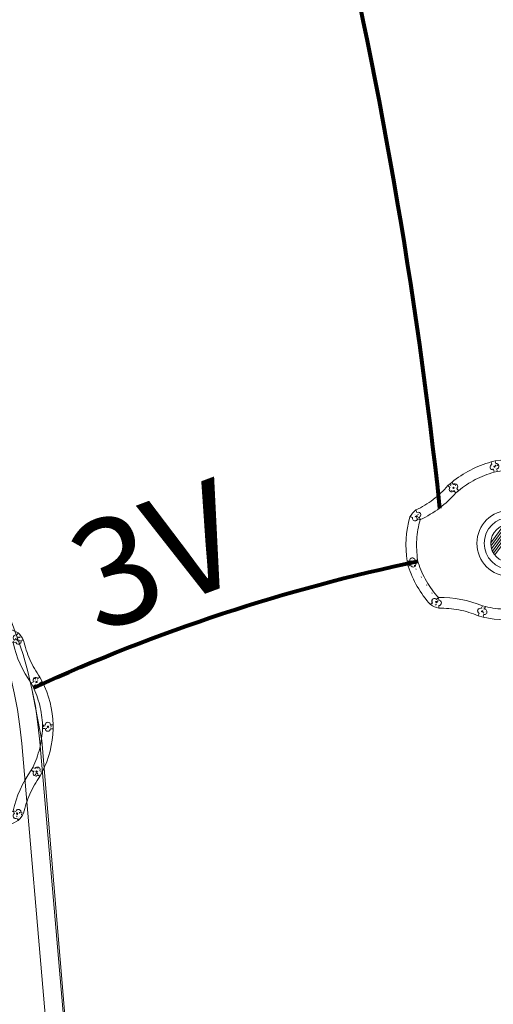
# Model space of a CAD drawing. Units: millimetres. Extents: x 699174 to 708273, y 9556060 to 9558985.
# Drawn here: x 699630 to 699635, y 9557732 to 9557742 of the extents above; entities that cross this region are included whole.
import ezdxf

# ---------------------------------------------------------------- set-up
doc = ezdxf.new("R2010")
doc.units = ezdxf.units.MM
for name, color, linetype, lineweight in [('ACOMETIDA FOM', 6, 'Continuous', 15), ('BORDILLOS', 8, 'Continuous', 0), ('POZO 48 BLOQUES FOM', 6, 'Continuous', 5), ('TAPA FOM CIRCULAR', 6, 'Continuous', 0), ('ZANJA FOM', 6, 'Continuous', 80), ('ZANJA FOM DESCRIPCION', 6, 'Continuous', 80)]:
    doc.layers.add(name, color=color, linetype=linetype, lineweight=lineweight)
doc.styles.add('ARIAL', font='arial.ttf')
pattern_1 = [(49.99999999999999, (-33.30207403401565, -9.602965528040784), (0.07172601826007535, -0.006275213498259511), [0.0075, -0.0825]), (355, (-33.30207403401565, -9.602965528040784), (-0.0138751333613, 0.07521921337000119), [0.006, -0.066]), (100.45144446, (-33.29609686591564, -9.603488462440783), (0.0578508846727112, 0.06894399909686294), [0.006374019199999998, -0.07011421119999997]), (46.18420000000001, (-33.30207403401565, -9.582965528040784), (0.1067241330671572, -0.01655192807930765), [0.01125, -0.12375]), (96.63563549, (-33.29318035951565, -9.584344858740783), (0.09346619456742283, 0.09741186007745505), [0.0095610342, -0.105171376]), (351.1841639899999, (-33.30207403401565, -9.582965528040784), (0.09346619450547732, 0.09741186002699902), [0.009000000000000001, -0.0990000001]), (21, (-33.29207403401565, -9.587965528040783), (0.05969070521184617, -0.04026188906653388), [0.0075, -0.0825]), (326.0000000000001, (-33.29207403401565, -9.587965528040783), (0.02433153319215817, 0.0725150045046853), [0.006, -0.066]), (71.45144474, (-33.28709980861564, -9.591320685440783), (0.08402223767299712, 0.03225311528063538), [0.006374019000000001, -0.0701142112]), (37.50000000000001, (-33.30207403401565, -9.602965528040784), (0.001215985531729067, 0.03328938538313115), [0, -0.0652, 0, -0.067, 0, -0.06625]), (7.499999999999999, (-33.30207403401565, -9.602965528040784), (0.02630695374421486, 0.03944117118823603), [0, -0.0382, 0, -0.0637, 0, -0.02525]), (327.5, (-33.32437403401565, -9.602965528040784), (0.0533822436172409, -0.002255487173437976), [0, -0.025, 0, -0.078, 0, -0.1035]), (317.5, (-33.33437403401565, -9.602965528040784), (0.05831861693423862, 0.01001049823323177), [0, -0.0325, 0, -0.0518, 0, -0.0735])]

# ---------------------------------------------------------------- blocks, each defined once
blk = doc.blocks.new('*U973')
at = {"layer": 'POZO 48 BLOQUES FOM'}
h = blk.add_hatch(dxfattribs=at)
h.set_pattern_fill('AR-CONC', color=256, scale=0.01)
h.set_pattern_definition(pattern_1)
h.paths.add_polyline_path([(-0.6054153698139544, 0.4510793266292836), (-0.6257894857431054, 0.4655718865424969), (-0.6476436440441518, 0.4239631894265443), (-0.6251058080534335, 0.4131379946667124, 1), (-0.5800351437839737, 0.3914900104116086), (-0.5574973077932555, 0.3806648156517909), (-0.5442975489786193, 0.4076048670109476), (-0.5646716649077632, 0.4220974269241715, 1)])
h.paths.add_polyline_path([(-0.5878069966397845, 0.4194511896579449, -1), (-0.599806996639785, 0.4194511896579449, -1)], flags=16)
h.paths.add_polyline_path([(-0.4102317106445952, 0.8570559131279456), (-0.422068966653022, 0.879079043307895, 0.06855084537882838), (-0.4725801365326134, 0.8102375227548322), (-0.4481706601725364, 0.804823064650968, 1), (-0.3993571310265764, 0.7939953514889702), (-0.3749476546664923, 0.7885808933851202), (-0.3747225727550614, 0.7909914159368796), (-0.3865598287634811, 0.8130145461168379, 1)])
h.paths.add_polyline_path([(-0.4057300669001762, 0.816524315046415, -1), (-0.4177300669001767, 0.816524315046415, -1)], flags=16)
h.paths.add_polyline_path([(0.02061374415127659, 0.9746773465215721), (0.02294034862616456, 0.9995716391275113, 0.04159145019573772), (-0.02294034862616456, 0.9995716391275113), (-0.02061374415127659, 0.9746773465215721, 1), (-0.01596105215283927, 0.9248942926059343), (-0.01363444767794419, 0.9000000000000004), (0.01363444767794419, 0.9000000000000004), (0.01596105215283927, 0.9248942926059343, 1)])
h.paths.add_polyline_path([(0.006000000000000227, 0.9497858195637523, -1), (-0.006000000000000227, 0.9497858195637523, -1)], flags=16)
h.paths.add_polyline_path([(0.422068966653022, 0.879079043307895), (0.4102317106445952, 0.8570559131279456, 1), (0.3865598287634811, 0.8130145461168379), (0.3747225727550614, 0.7909914159368796), (0.3749476546664923, 0.7885808933851202), (0.3993571310265764, 0.7939953514889702, 1), (0.4481706601725364, 0.804823064650968), (0.4725801365326134, 0.8102375227548322, 0.06855084537882918)])
h.paths.add_polyline_path([(0.4177300669001767, 0.816524315046415, -1), (0.4057300669001762, 0.816524315046415, -1)], flags=16)
h.paths.add_polyline_path([(0.6257894857431054, 0.4655718865424969), (0.6054153698139544, 0.4510793266292836, 1), (0.5646716649077632, 0.4220974269241715), (0.5442975489786193, 0.4076048670109476), (0.5574973077932555, 0.3806648156517909), (0.5800351437839737, 0.3914900104116086, 1), (0.6251058080534335, 0.4131379946667124), (0.6476436440441518, 0.4239631894265443)])
h.paths.add_polyline_path([(0.599806996639785, 0.4194511896579449, -1), (0.5878069966397845, 0.4194511896579449, -1)], flags=16)
h = blk.add_hatch(dxfattribs=at)
h.set_pattern_fill('AR-CONC', color=256, scale=0.01)
h.set_pattern_definition(pattern_1)
h.paths.add_polyline_path([(-0.7498914587468732, 0.01977572826044138), (-0.7249172067945366, 0.01858172987130757, -1), (-0.6749742519523352, 0.01619399838914859), (-0.6499999999999986, 0.01500000000000057), (-0.6499999999999986, -0.01500000000000057), (-0.6749742519523352, -0.01619399838914859, -1), (-0.7249172067945366, -0.01858172987130757), (-0.7498914587468732, -0.01977572826044138)])
h.paths.add_polyline_path([(-0.7059457293734397, 0, 1), (-0.6939457293734392, 0, 1)], flags=16)
h = blk.add_hatch(dxfattribs=at)
h.set_pattern_fill('AR-CONC', color=256, scale=0.01)
h.set_pattern_definition(pattern_1)
h.paths.add_polyline_path([(0.7249172067945366, 0.01858172987130757, 1), (0.6749742519523352, 0.01619399838914859), (0.6499999999999986, 0.01500000000000057), (0.6499999999999986, -0.01500000000000057), (0.6749742519523352, -0.01619399838914859, 1), (0.7249172067945366, -0.01858172987130757), (0.7498914587468732, -0.01977572826044138), (0.7498914587468732, 0.01977572826044138)])
h.paths.add_polyline_path([(0.7059457293734395, 0, -1), (0.6939457293734395, 0, -1)], flags=16)
h = blk.add_hatch(dxfattribs=at)
h.set_pattern_fill('AR-CONC', color=256, scale=0.01)
h.set_pattern_definition(pattern_1)
h.paths.add_polyline_path([(-0.5646716649077632, -0.4220974269241715), (-0.5442975489786193, -0.4076048670109476), (-0.5574973077932555, -0.3806648156517909), (-0.5800351437839737, -0.3914900104116086, 1), (-0.6251058080534335, -0.4131379946667124), (-0.6476436440441518, -0.4239631894265443), (-0.6257894857431054, -0.4655718865424969), (-0.6054153698139544, -0.4510793266292836, 1)])
h.paths.add_polyline_path([(-0.599806996639785, -0.4194511896579449, -1), (-0.5878069966397845, -0.4194511896579449, -1)], flags=16)
h.paths.add_polyline_path([(-0.4102317106445952, -0.8570559131279456, 1), (-0.3865598287634811, -0.8130145461168379), (-0.3747225727550614, -0.7909914159368796), (-0.3749476546664923, -0.7885808933851202), (-0.3993571310265764, -0.7939953514889702, 1), (-0.4481706601725364, -0.804823064650968), (-0.4725801365326134, -0.8102375227548322, 0.06855084537882833), (-0.422068966653022, -0.879079043307895)])
h.paths.add_polyline_path([(-0.4177300669001767, -0.816524315046415, -1), (-0.4057300669001762, -0.816524315046415, -1)], flags=16)
h.paths.add_polyline_path([(0.02061374415127659, -0.9746773465215721, 1), (0.01596105215283927, -0.9248942926059343), (0.01363444767794419, -0.9000000000000004), (-0.01363444767794419, -0.9000000000000004), (-0.01596105215283927, -0.9248942926059343, 1), (-0.02061374415127659, -0.9746773465215721), (-0.02294034862616456, -0.9995716391275113, 0.04159145019573784), (0.02294034862616456, -0.9995716391275113)])
h.paths.add_polyline_path([(-0.006000000000000227, -0.9497858195637523, -1), (0.006000000000000227, -0.9497858195637523, -1)], flags=16)
h.paths.add_polyline_path([(0.4725801365326134, -0.8102375227548322), (0.4481706601725364, -0.804823064650968, 1), (0.3993571310265764, -0.7939953514889702), (0.3749476546664923, -0.7885808933851202), (0.3747225727550614, -0.7909914159368796), (0.3865598287634811, -0.8130145461168379, 1), (0.4102317106445952, -0.8570559131279456), (0.422068966653022, -0.879079043307895, 0.06855084537882947)])
h.paths.add_polyline_path([(0.4057300669001762, -0.816524315046415, -1), (0.4177300669001767, -0.816524315046415, -1)], flags=16)
h.paths.add_polyline_path([(0.6476436440441518, -0.4239631894265443), (0.6251058080534335, -0.4131379946667124, 1), (0.5800351437839737, -0.3914900104116086), (0.5574973077932555, -0.3806648156517909), (0.5442975489786193, -0.4076048670109476), (0.5646716649077632, -0.4220974269241715, 1), (0.6054153698139544, -0.4510793266292836), (0.6257894857431054, -0.4655718865424969)])
h.paths.add_polyline_path([(0.5878069966397845, -0.4194511896579449, -1), (0.599806996639785, -0.4194511896579449, -1)], flags=16)
for p, q in [((-0.0136344476779513, 0.9000000000000004), (0.01363444767794419, 0.9000000000000004)), ((-0.3749476546664923, 0.7885808933851202), (-0.3747225727550614, 0.7909914159368796)), ((0.3749476546664923, 0.7885808933851202), (0.3747225727550614, 0.7909914159368796)), ((-0.6476436440441518, 0.4239631894265461), (-0.6257894857431054, 0.4655718865424969)), ((0.6476436440441518, 0.4239631894265461), (0.6257894857431054, 0.4655718865424969)), ((-0.5574973077932555, 0.3806648156517927), (-0.5442975489786193, 0.4076048670109476)), ((0.5574973077932555, 0.3806648156517927), (0.5442975489786193, 0.4076048670109476)), ((-0.7498914587468732, 0.01977572826044138), (-0.7498914587468732, -0.01977572826044138)), ((-0.6499999999999986, 0.01500000000000057), (-0.6499999999999986, -0.01500000000000057)), ((0.6499999999999986, 0.01500000000000057), (0.6499999999999986, -0.01500000000000057)), ((0.7498914587468732, 0.01977572826044138), (0.7498914587468732, -0.01977572826044138)), ((-0.6476436440441518, -0.4239631894265461), (-0.6257894857431054, -0.4655718865424969)), ((-0.5574973077932555, -0.3806648156517927), (-0.5442975489786193, -0.4076048670109476)), ((0.5574973077932555, -0.3806648156517927), (0.5442975489786193, -0.4076048670109476)), ((0.6476436440441518, -0.4239631894265461), (0.6257894857431054, -0.4655718865424969)), ((-0.3749476546664923, -0.7885808933851202), (-0.3747225727550614, -0.7909914159368796)), ((0.3749476546664923, -0.7885808933851202), (0.3747225727550614, -0.7909914159368796)), ((-0.0136344476779513, -0.9000000000000004), (0.01363444767794419, -0.9000000000000004))]:
    blk.add_line(p, q, dxfattribs=at)
for points in [[(-0.01363444767794419, 0.9000000000000004, 0.05282683649767699), (-0.1999532041556549, 0.8646242328025711, 0.05282683649767788), (-0.3747225727550614, 0.7909914159368796), (-0.3865598287634811, 0.8130145461168379, 0.9999999999999997), (-0.4102317106445952, 0.8570559131279456), (-0.422068966653022, 0.879079043307895, -0.1053875843367038), (-0.02294034862616456, 0.9995716391275113), (-0.02061374415127659, 0.9746773465215721, 0.9999999999999997), (-0.01596105215283927, 0.9248942926059343)], [(0.01363444767794419, 0.9000000000000004, -0.05282683649767699), (0.1999532041556549, 0.8646242328025711, -0.05282683649767788), (0.3747225727550614, 0.7909914159368796), (0.3865598287634811, 0.8130145461168379, -0.9999999999999997), (0.4102317106445952, 0.8570559131279456), (0.422068966653022, 0.879079043307895, 0.1053875843367038), (0.02294034862616456, 0.9995716391275113), (0.02061374415127659, 0.9746773465215721, -0.9999999999999997), (0.01596105215283927, 0.9248942926059343)], [(-0.6257894857431054, 0.4655718865424969, 0.05282683649767699), (-0.5309262622577222, 0.629788489692638, 0.05282683649767788), (-0.4725801365326134, 0.8102375227548322), (-0.4481706601725364, 0.804823064650968, 0.9999999999999997), (-0.3993571310265764, 0.7939953514889702), (-0.3749476546664923, 0.7885808933851202, -0.1053875843367038), (-0.5442975489786193, 0.4076048670109476), (-0.5646716649077632, 0.4220974269241715, 0.9999999999999997), (-0.6054153698139544, 0.4510793266292836)], [(0.6257894857431054, 0.4655718865424969, -0.05282683649767699), (0.5309262622577222, 0.629788489692638, -0.05282683649767788), (0.4725801365326134, 0.8102375227548322), (0.4481706601725364, 0.804823064650968, -0.9999999999999997), (0.3993571310265764, 0.7939953514889702), (0.3749476546664923, 0.7885808933851202, 0.1053875843367038), (0.5442975489786193, 0.4076048670109476), (0.5646716649077632, 0.4220974269241715, -0.9999999999999997), (0.6054153698139544, 0.4510793266292836)], [(-0.5574973077932555, 0.3806648156517909, 0.05282683649767699), (-0.623119627410837, 0.2027327075649765, 0.05282683649767788), (-0.6499999999999986, 0.01500000000000057), (-0.6749742519523352, 0.01619399838914859, 0.9999999999999997), (-0.7249172067945366, 0.01858172987130757), (-0.7498914587468732, 0.01977572826044138, -0.1053875843367038), (-0.6476436440441518, 0.4239631894265443), (-0.6251058080534335, 0.4131379946667124, 0.9999999999999997), (-0.5800351437839737, 0.3914900104116086)], [(0.5574973077932555, 0.3806648156517909, -0.05282683649767699), (0.623119627410837, 0.2027327075649765, -0.05282683649767788), (0.6499999999999986, 0.01500000000000057), (0.6749742519523352, 0.01619399838914859, -0.9999999999999997), (0.7249172067945366, 0.01858172987130757), (0.7498914587468732, 0.01977572826044138, 0.1053875843367038), (0.6476436440441518, 0.4239631894265443), (0.6251058080534335, 0.4131379946667124, -0.9999999999999997), (0.5800351437839737, 0.3914900104116086)], [(-0.5574973077932555, -0.3806648156517909, -0.05282683649767699), (-0.623119627410837, -0.2027327075649765, -0.05282683649767788), (-0.6499999999999986, -0.01500000000000057), (-0.6749742519523352, -0.01619399838914859, -0.9999999999999997), (-0.7249172067945366, -0.01858172987130757), (-0.7498914587468732, -0.01977572826044138, 0.1053875843367038), (-0.6476436440441518, -0.4239631894265443), (-0.6251058080534335, -0.4131379946667124, -0.9999999999999997), (-0.5800351437839737, -0.3914900104116086)], [(0.5574973077932555, -0.3806648156517909, 0.05282683649767699), (0.623119627410837, -0.2027327075649765, 0.05282683649767788), (0.6499999999999986, -0.01500000000000057), (0.6749742519523352, -0.01619399838914859, 0.9999999999999997), (0.7249172067945366, -0.01858172987130757), (0.7498914587468732, -0.01977572826044138, -0.1053875843367038), (0.6476436440441518, -0.4239631894265443), (0.6251058080534335, -0.4131379946667124, 0.9999999999999997), (0.5800351437839737, -0.3914900104116086)], [(-0.6257894857431054, -0.4655718865424969, -0.05282683649767699), (-0.5309262622577222, -0.629788489692638, -0.05282683649767788), (-0.4725801365326134, -0.8102375227548322), (-0.4481706601725364, -0.804823064650968, -0.9999999999999997), (-0.3993571310265764, -0.7939953514889702), (-0.3749476546664923, -0.7885808933851202, 0.1053875843367038), (-0.5442975489786193, -0.4076048670109476), (-0.5646716649077632, -0.4220974269241715, -0.9999999999999997), (-0.6054153698139544, -0.4510793266292836)], [(0.6257894857431054, -0.4655718865424969, 0.05282683649767699), (0.5309262622577222, -0.629788489692638, 0.05282683649767788), (0.4725801365326134, -0.8102375227548322), (0.4481706601725364, -0.804823064650968, 0.9999999999999997), (0.3993571310265764, -0.7939953514889702), (0.3749476546664923, -0.7885808933851202, -0.1053875843367038), (0.5442975489786193, -0.4076048670109476), (0.5646716649077632, -0.4220974269241715, 0.9999999999999997), (0.6054153698139544, -0.4510793266292836)], [(-0.01363444767794419, -0.9000000000000004, -0.05282683649767699), (-0.1999532041556549, -0.8646242328025711, -0.05282683649767788), (-0.3747225727550614, -0.7909914159368796), (-0.3865598287634811, -0.8130145461168379, -0.9999999999999997), (-0.4102317106445952, -0.8570559131279456), (-0.422068966653022, -0.879079043307895, 0.1053875843367038), (-0.02294034862616456, -0.9995716391275113), (-0.02061374415127659, -0.9746773465215721, -0.9999999999999997), (-0.01596105215283927, -0.9248942926059343)], [(0.01363444767794419, -0.9000000000000004, 0.05282683649767699), (0.1999532041556549, -0.8646242328025711, 0.05282683649767788), (0.3747225727550614, -0.7909914159368796), (0.3865598287634811, -0.8130145461168379, 0.9999999999999997), (0.4102317106445952, -0.8570559131279456), (0.422068966653022, -0.879079043307895, -0.1053875843367038), (0.02294034862616456, -0.9995716391275113), (0.02061374415127659, -0.9746773465215721, 0.9999999999999997), (0.01596105215283927, -0.9248942926059343)]]:
    blk.add_lwpolyline(points, format="xyb", close=True, dxfattribs=at)
for centre in [(0, 0.9497858195637523), (-0.4117300669001764, 0.816524315046415), (0.4117300669001764, 0.816524315046415), (-0.5938069966397848, 0.4194511896579449), (0.5938069966397848, 0.4194511896579449), (-0.6999457293734395, 0), (0.6999457293734395, 0), (-0.5938069966397848, -0.4194511896579449), (0.5938069966397848, -0.4194511896579449), (-0.4117300669001764, -0.816524315046415), (0.4117300669001764, -0.816524315046415), (0, -0.9497858195637523)]:
    blk.add_circle(centre, 0.006, dxfattribs=at)
for centre, radius, start, end in [((0, 0.7242666763831664), 0.2762590851117029, 85.23671620088588, 94.76328379911371), ((-0.1974442662578966, 0.6613133272443292), 0.3128548595120066, 135.8882637464631, 151.5744200588744), ((0.1974442662578966, 0.6613133272443292), 0.3128548595120066, 28.42557994112563, 44.1117362535368), ((-0.1974442662578966, -0.6613133272443292), 0.3128548595120066, 208.4255799411256, 224.1117362535369), ((0.1974442662578966, -0.6613133272443292), 0.3128548595120066, 315.8882637464632, 331.5744200588744), ((0, -0.7242666763831664), 0.2762590851117029, 265.2367162008859, 274.7632837991141)]:
    blk.add_arc(centre, radius, start, end, dxfattribs=at)
at = {"layer": 'POZO 48 BLOQUES FOM', "style": 'ARIAL'}
blk.add_attdef('NUMERO', (-6.989943456053436, -2.424590688733546), '', height=1, rotation=3.681960914847427, dxfattribs=at)
blk = doc.blocks.new('*U958')
at = {"layer": 'TAPA FOM CIRCULAR'}
for p, q in [((-0.05995701986830682, 0.3041466040841281), (-0.05995701986830682, 0.3297249408743322)), ((-0.05995701986830682, 0.3297249408743322), (0.05995702184736729, 0.3297249408743322)), ((0.05995702184736729, 0.3297249408743322), (0.05995702184736729, 0.3041466040841281)), ((-0.1438052064040676, 0.1081593371927738), (0.1438052084995434, 0.1081593371927738)), ((-0.1270217641722411, 0.1274513676762581), (0.1270217663841322, 0.1274513676762581)), ((-0.1041381524410099, 0.1467433981597424), (0.1041381552349776, 0.1467433981597424)), ((-0.1727714517619461, 0.05028324574232101), (0.1727714538574219, 0.05028324574232101)), ((-0.1659447508864105, 0.06957527622580528), (0.1659447529818863, 0.06957527622580528)), ((-0.1564639939460903, 0.08886730670928955), (0.1564639956923202, 0.08886730670928955)), ((-0.03923104493878782, 0.01887094229459763), (-0.03923104493878782, -0.00172000378370285)), ((-0.03134168533142656, 0.01771583594381809), (-0.03134168533142656, -0.000564897432923317)), ((-0.01357742457184941, 0.01771583594381809), (-0.01357742457184941, -0.000564897432923317)), ((-0.005688064964488149, 0.01887094229459763), (-0.005688064964488149, -0.00172000378370285)), ((0.002919469377957284, 0.01594233885407448), (0.01361815922427922, 0.01594233885407448)), ((0.006721570389345288, 0.007484320551156998), (0.002919469377957284, 0.01594233885407448)), ((0.006721570389345288, -0.01581074483692646), (0.006721570389345288, 0.007484320551156998)), ((0.01361815922427922, 0.01594233885407448), (0.01361815922427922, -0.01581074669957161)), ((-0.1727714517619461, -0.05028324201703072), (0.1727714538574219, -0.05028324201703072)), ((-0.1659447508864105, -0.06957527250051498), (0.1659447529818863, -0.06957527250051498)), ((-0.1564639939460903, -0.08886730298399925), (0.1564639956923202, -0.08886730298399925)), ((-0.1020185187226161, -0.01581074483692646), (0.006721570389345288, -0.01581074483692646)), ((-0.1020185186062008, -0.01870325766503811), (-0.1020185187226161, -0.01581074483692646)), ((0.006721570389345288, -0.01870325766503811), (-0.1020185186062008, -0.01870325766503811)), ((-0.003903189674019814, -0.02940813824534416), (-0.003903189674019814, -0.02258361503481865)), ((-0.003903189674019814, -0.02258361503481865), (0.003352486528456211, -0.02258361503481865)), ((0.005221852799877524, -0.02940813824534416), (-0.003903189674019814, -0.02940813824534416)), ((0.003352486528456211, -0.02258361503481865), (0.006721570389345288, -0.01960070990025997)), ((0.01273100229445845, -0.02113735862076283), (0.005221852799877524, -0.02940813824534416)), ((0.006721570389345288, -0.01960070990025997), (0.006721570389345288, -0.01870325766503811)), ((0.01273100229445845, -0.02113735862076283), (0.01356511330232024, -0.01870325766503811)), ((0.08319660800043494, -0.01870325766503811), (0.0135651130694896, -0.01870325766503811)), ((0.01361815922427922, -0.01581074483692646), (0.08319660800043494, -0.01581074483692646)), ((0.08319660800043494, -0.01581074483692646), (0.08319660800043494, -0.01870325766503811)), ((-0.1438052064040676, -0.1081593334674835), (0.1438052084995434, -0.1081593334674835)), ((-0.1270217641722411, -0.1274513639509678), (0.1270217663841322, -0.1274513639509678)), ((-0.1041381524410099, -0.1467433944344521), (0.1041381552349776, -0.1467433944344521))]:
    blk.add_line(p, q, dxfattribs=at)
for points in [[(-0.0759318812051788, 0.02935895137488842), (-0.05974126770161092, 0.02935895137488842), (-0.06371235102415085, 0.0252848993986845), (-0.06371235102415085, -0.002807345241308212), (-0.05984688166063279, -0.007294615730643272), (-0.05061622522771358, -0.00744311511516571), (-0.04753229883499444, -0.003646692261099815), (-0.04301202320493758, -0.003646692261099815), (-0.04301202320493758, -0.01084569282829762), (-0.07660781033337116, -0.01084569282829762), (-0.07660781033337116, -0.007772397249937057), (-0.07281627063639462, -0.00430525466799736), (-0.07281627063639462, 0.02527844160795212)], [(0.02539411105681211, 0.02336086146533489), (0.02539411105681211, 0.01567116566002369), (0.03294550615828484, 0.02069432474672794), (0.03941963927354664, 0.02205019071698189), (0.04780538426712155, 0.01960317604243755), (0.04854468174744397, 0.01392791047692299), (0.03976816521026194, 0.01392791047692299), (0.03234350681304932, 0.01187474094331264), (0.0257003913866356, 0.007071103900671005), (0.02351418335456401, -0.0007477216422557831), (0.02840410766657442, -0.007217137143015862), (0.03464589023496956, -0.009573761373758316), (0.04456303699407727, -0.008611742407083511), (0.05094211758114398, -0.003769364207983017), (0.05094211758114398, -0.0100128035992384), (0.05801825004164129, -0.0100128035992384), (0.05801825004164129, 0.01350823789834976), (0.05694098817184567, 0.01798905059695244), (0.05363527254667133, 0.02172736451029778), (0.04880871647037566, 0.0244455523788929), (0.04164809291251004, 0.02563354931771755), (0.03394883836153895, 0.02585307136178017), (0.0277598628308624, 0.02418729290366173)], [(0.04941071581561118, 0.009744096547365189), (0.04132068972103298, 0.009298596531152725), (0.03496273187920451, 0.007432667538523674), (0.03194217395503074, 0.002764616161584854), (0.03282933076843619, -0.002478064969182014), (0.03674760716967285, -0.00474429689347744), (0.04395047633443028, -0.003943691030144691), (0.04723506909795105, 1.414492726325989e-05), (0.04954801395069808, 0.006412539631128311)]]:
    blk.add_lwpolyline(points, close=True, dxfattribs=at)
for centre, radius in [((1.047737896442413e-09, 1.862645149230957e-09), 0.31), ((1.047737896442413e-09, 1.862645149230957e-09), 0.241536753468153), ((1.047737896442413e-09, 1.862645149230957e-09), 0.1799399331024502), ((1.047737896442413e-09, 1.862645149230957e-09), 0.003737753267518241), ((0.005591501481831074, 0.0272735022008419), 0.003635011613368988)]:
    blk.add_circle(centre, radius, dxfattribs=at)
for radius, start, end in [(0.01967942155897617, 31.54441212491781, 148.4555875045195), (0.01274513825774193, 45.82090943709516, 134.1790905629049), (0.01967942155897617, 211.5444124954804, 328.4555878750822), (0.01274513825774193, 225.8209094370951, 314.1790905629049)]:
    blk.add_arc((-0.02245955495163798, 0.008575469255447388), radius, start, end, dxfattribs=at)
blk = doc.blocks.new('*U957')
at = {"layer": 'POZO 48 BLOQUES FOM'}
h = blk.add_hatch(dxfattribs=at)
h.set_pattern_fill('AR-CONC', color=256, scale=0.01)
h.set_pattern_definition(pattern_1)
h.paths.add_polyline_path([(-0.6054153698139544, 0.4510793266292836), (-0.6257894857431054, 0.4655718865424969), (-0.6476436440441518, 0.4239631894265443), (-0.6251058080534335, 0.4131379946667124, 1), (-0.5800351437839737, 0.3914900104116086), (-0.5574973077932555, 0.3806648156517909), (-0.5442975489786193, 0.4076048670109476), (-0.5646716649077632, 0.4220974269241715, 1)])
h.paths.add_polyline_path([(-0.5878069966397845, 0.4194511896579449, -1), (-0.599806996639785, 0.4194511896579449, -1)], flags=16)
h.paths.add_polyline_path([(-0.4102317106445952, 0.8570559131279456), (-0.422068966653022, 0.879079043307895, 0.06855084537882838), (-0.4725801365326134, 0.8102375227548322), (-0.4481706601725364, 0.804823064650968, 1), (-0.3993571310265764, 0.7939953514889702), (-0.3749476546664923, 0.7885808933851202), (-0.3747225727550614, 0.7909914159368796), (-0.3865598287634811, 0.8130145461168379, 1)])
h.paths.add_polyline_path([(-0.4057300669001762, 0.816524315046415, -1), (-0.4177300669001767, 0.816524315046415, -1)], flags=16)
h.paths.add_polyline_path([(0.02061374415127659, 0.9746773465215721), (0.02294034862616456, 0.9995716391275113, 0.04159145019573772), (-0.02294034862616456, 0.9995716391275113), (-0.02061374415127659, 0.9746773465215721, 1), (-0.01596105215283927, 0.9248942926059343), (-0.01363444767794419, 0.9000000000000004), (0.01363444767794419, 0.9000000000000004), (0.01596105215283927, 0.9248942926059343, 1)])
h.paths.add_polyline_path([(0.006000000000000227, 0.9497858195637523, -1), (-0.006000000000000227, 0.9497858195637523, -1)], flags=16)
h.paths.add_polyline_path([(0.422068966653022, 0.879079043307895), (0.4102317106445952, 0.8570559131279456, 1), (0.3865598287634811, 0.8130145461168379), (0.3747225727550614, 0.7909914159368796), (0.3749476546664923, 0.7885808933851202), (0.3993571310265764, 0.7939953514889702, 1), (0.4481706601725364, 0.804823064650968), (0.4725801365326134, 0.8102375227548322, 0.06855084537882918)])
h.paths.add_polyline_path([(0.4177300669001767, 0.816524315046415, -1), (0.4057300669001762, 0.816524315046415, -1)], flags=16)
h.paths.add_polyline_path([(0.6257894857431054, 0.4655718865424969), (0.6054153698139544, 0.4510793266292836, 1), (0.5646716649077632, 0.4220974269241715), (0.5442975489786193, 0.4076048670109476), (0.5574973077932555, 0.3806648156517909), (0.5800351437839737, 0.3914900104116086, 1), (0.6251058080534335, 0.4131379946667124), (0.6476436440441518, 0.4239631894265443)])
h.paths.add_polyline_path([(0.599806996639785, 0.4194511896579449, -1), (0.5878069966397845, 0.4194511896579449, -1)], flags=16)
h = blk.add_hatch(dxfattribs=at)
h.set_pattern_fill('AR-CONC', color=256, scale=0.01)
h.set_pattern_definition(pattern_1)
h.paths.add_polyline_path([(-0.7498914587468732, 0.01977572826044138), (-0.7249172067945366, 0.01858172987130757, -1), (-0.6749742519523352, 0.01619399838914859), (-0.6499999999999986, 0.01500000000000057), (-0.6499999999999986, -0.01500000000000057), (-0.6749742519523352, -0.01619399838914859, -1), (-0.7249172067945366, -0.01858172987130757), (-0.7498914587468732, -0.01977572826044138)])
h.paths.add_polyline_path([(-0.7059457293734397, 0, 1), (-0.6939457293734392, 0, 1)], flags=16)
h = blk.add_hatch(dxfattribs=at)
h.set_pattern_fill('AR-CONC', color=256, scale=0.01)
h.set_pattern_definition(pattern_1)
h.paths.add_polyline_path([(0.7249172067945366, 0.01858172987130757, 1), (0.6749742519523352, 0.01619399838914859), (0.6499999999999986, 0.01500000000000057), (0.6499999999999986, -0.01500000000000057), (0.6749742519523352, -0.01619399838914859, 1), (0.7249172067945366, -0.01858172987130757), (0.7498914587468732, -0.01977572826044138), (0.7498914587468732, 0.01977572826044138)])
h.paths.add_polyline_path([(0.7059457293734395, 0, -1), (0.6939457293734395, 0, -1)], flags=16)
h = blk.add_hatch(dxfattribs=at)
h.set_pattern_fill('AR-CONC', color=256, scale=0.01)
h.set_pattern_definition(pattern_1)
h.paths.add_polyline_path([(-0.5646716649077632, -0.4220974269241715), (-0.5442975489786193, -0.4076048670109476), (-0.5574973077932555, -0.3806648156517909), (-0.5800351437839737, -0.3914900104116086, 1), (-0.6251058080534335, -0.4131379946667124), (-0.6476436440441518, -0.4239631894265443), (-0.6257894857431054, -0.4655718865424969), (-0.6054153698139544, -0.4510793266292836, 1)])
h.paths.add_polyline_path([(-0.599806996639785, -0.4194511896579449, -1), (-0.5878069966397845, -0.4194511896579449, -1)], flags=16)
h.paths.add_polyline_path([(-0.4102317106445952, -0.8570559131279456, 1), (-0.3865598287634811, -0.8130145461168379), (-0.3747225727550614, -0.7909914159368796), (-0.3749476546664923, -0.7885808933851202), (-0.3993571310265764, -0.7939953514889702, 1), (-0.4481706601725364, -0.804823064650968), (-0.4725801365326134, -0.8102375227548322, 0.06855084537882833), (-0.422068966653022, -0.879079043307895)])
h.paths.add_polyline_path([(-0.4177300669001767, -0.816524315046415, -1), (-0.4057300669001762, -0.816524315046415, -1)], flags=16)
h.paths.add_polyline_path([(0.02061374415127659, -0.9746773465215721, 1), (0.01596105215283927, -0.9248942926059343), (0.01363444767794419, -0.9000000000000004), (-0.01363444767794419, -0.9000000000000004), (-0.01596105215283927, -0.9248942926059343, 1), (-0.02061374415127659, -0.9746773465215721), (-0.02294034862616456, -0.9995716391275113, 0.04159145019573784), (0.02294034862616456, -0.9995716391275113)])
h.paths.add_polyline_path([(-0.006000000000000227, -0.9497858195637523, -1), (0.006000000000000227, -0.9497858195637523, -1)], flags=16)
h.paths.add_polyline_path([(0.4725801365326134, -0.8102375227548322), (0.4481706601725364, -0.804823064650968, 1), (0.3993571310265764, -0.7939953514889702), (0.3749476546664923, -0.7885808933851202), (0.3747225727550614, -0.7909914159368796), (0.3865598287634811, -0.8130145461168379, 1), (0.4102317106445952, -0.8570559131279456), (0.422068966653022, -0.879079043307895, 0.06855084537882947)])
h.paths.add_polyline_path([(0.4057300669001762, -0.816524315046415, -1), (0.4177300669001767, -0.816524315046415, -1)], flags=16)
h.paths.add_polyline_path([(0.6476436440441518, -0.4239631894265443), (0.6251058080534335, -0.4131379946667124, 1), (0.5800351437839737, -0.3914900104116086), (0.5574973077932555, -0.3806648156517909), (0.5442975489786193, -0.4076048670109476), (0.5646716649077632, -0.4220974269241715, 1), (0.6054153698139544, -0.4510793266292836), (0.6257894857431054, -0.4655718865424969)])
h.paths.add_polyline_path([(0.5878069966397845, -0.4194511896579449, -1), (0.599806996639785, -0.4194511896579449, -1)], flags=16)
for p, q in [((-0.0136344476779513, 0.9000000000000004), (0.01363444767794419, 0.9000000000000004)), ((-0.3749476546664923, 0.7885808933851202), (-0.3747225727550614, 0.7909914159368796)), ((0.3749476546664923, 0.7885808933851202), (0.3747225727550614, 0.7909914159368796)), ((-0.6476436440441518, 0.4239631894265461), (-0.6257894857431054, 0.4655718865424969)), ((0.6476436440441518, 0.4239631894265461), (0.6257894857431054, 0.4655718865424969)), ((-0.5574973077932555, 0.3806648156517927), (-0.5442975489786193, 0.4076048670109476)), ((0.5574973077932555, 0.3806648156517927), (0.5442975489786193, 0.4076048670109476)), ((-0.7498914587468732, 0.01977572826044138), (-0.7498914587468732, -0.01977572826044138)), ((-0.6499999999999986, 0.01500000000000057), (-0.6499999999999986, -0.01500000000000057)), ((0.6499999999999986, 0.01500000000000057), (0.6499999999999986, -0.01500000000000057)), ((0.7498914587468732, 0.01977572826044138), (0.7498914587468732, -0.01977572826044138)), ((-0.6476436440441518, -0.4239631894265461), (-0.6257894857431054, -0.4655718865424969)), ((-0.5574973077932555, -0.3806648156517927), (-0.5442975489786193, -0.4076048670109476)), ((0.5574973077932555, -0.3806648156517927), (0.5442975489786193, -0.4076048670109476)), ((0.6476436440441518, -0.4239631894265461), (0.6257894857431054, -0.4655718865424969)), ((-0.3749476546664923, -0.7885808933851202), (-0.3747225727550614, -0.7909914159368796)), ((0.3749476546664923, -0.7885808933851202), (0.3747225727550614, -0.7909914159368796)), ((-0.0136344476779513, -0.9000000000000004), (0.01363444767794419, -0.9000000000000004))]:
    blk.add_line(p, q, dxfattribs=at)
for points in [[(-0.01363444767794419, 0.9000000000000004, 0.05282683649767699), (-0.1999532041556549, 0.8646242328025711, 0.05282683649767788), (-0.3747225727550614, 0.7909914159368796), (-0.3865598287634811, 0.8130145461168379, 0.9999999999999997), (-0.4102317106445952, 0.8570559131279456), (-0.422068966653022, 0.879079043307895, -0.1053875843367038), (-0.02294034862616456, 0.9995716391275113), (-0.02061374415127659, 0.9746773465215721, 0.9999999999999997), (-0.01596105215283927, 0.9248942926059343)], [(0.01363444767794419, 0.9000000000000004, -0.05282683649767699), (0.1999532041556549, 0.8646242328025711, -0.05282683649767788), (0.3747225727550614, 0.7909914159368796), (0.3865598287634811, 0.8130145461168379, -0.9999999999999997), (0.4102317106445952, 0.8570559131279456), (0.422068966653022, 0.879079043307895, 0.1053875843367038), (0.02294034862616456, 0.9995716391275113), (0.02061374415127659, 0.9746773465215721, -0.9999999999999997), (0.01596105215283927, 0.9248942926059343)], [(-0.6257894857431054, 0.4655718865424969, 0.05282683649767699), (-0.5309262622577222, 0.629788489692638, 0.05282683649767788), (-0.4725801365326134, 0.8102375227548322), (-0.4481706601725364, 0.804823064650968, 0.9999999999999997), (-0.3993571310265764, 0.7939953514889702), (-0.3749476546664923, 0.7885808933851202, -0.1053875843367038), (-0.5442975489786193, 0.4076048670109476), (-0.5646716649077632, 0.4220974269241715, 0.9999999999999997), (-0.6054153698139544, 0.4510793266292836)], [(0.6257894857431054, 0.4655718865424969, -0.05282683649767699), (0.5309262622577222, 0.629788489692638, -0.05282683649767788), (0.4725801365326134, 0.8102375227548322), (0.4481706601725364, 0.804823064650968, -0.9999999999999997), (0.3993571310265764, 0.7939953514889702), (0.3749476546664923, 0.7885808933851202, 0.1053875843367038), (0.5442975489786193, 0.4076048670109476), (0.5646716649077632, 0.4220974269241715, -0.9999999999999997), (0.6054153698139544, 0.4510793266292836)], [(-0.5574973077932555, 0.3806648156517909, 0.05282683649767699), (-0.623119627410837, 0.2027327075649765, 0.05282683649767788), (-0.6499999999999986, 0.01500000000000057), (-0.6749742519523352, 0.01619399838914859, 0.9999999999999997), (-0.7249172067945366, 0.01858172987130757), (-0.7498914587468732, 0.01977572826044138, -0.1053875843367038), (-0.6476436440441518, 0.4239631894265443), (-0.6251058080534335, 0.4131379946667124, 0.9999999999999997), (-0.5800351437839737, 0.3914900104116086)], [(0.5574973077932555, 0.3806648156517909, -0.05282683649767699), (0.623119627410837, 0.2027327075649765, -0.05282683649767788), (0.6499999999999986, 0.01500000000000057), (0.6749742519523352, 0.01619399838914859, -0.9999999999999997), (0.7249172067945366, 0.01858172987130757), (0.7498914587468732, 0.01977572826044138, 0.1053875843367038), (0.6476436440441518, 0.4239631894265443), (0.6251058080534335, 0.4131379946667124, -0.9999999999999997), (0.5800351437839737, 0.3914900104116086)], [(-0.5574973077932555, -0.3806648156517909, -0.05282683649767699), (-0.623119627410837, -0.2027327075649765, -0.05282683649767788), (-0.6499999999999986, -0.01500000000000057), (-0.6749742519523352, -0.01619399838914859, -0.9999999999999997), (-0.7249172067945366, -0.01858172987130757), (-0.7498914587468732, -0.01977572826044138, 0.1053875843367038), (-0.6476436440441518, -0.4239631894265443), (-0.6251058080534335, -0.4131379946667124, -0.9999999999999997), (-0.5800351437839737, -0.3914900104116086)], [(0.5574973077932555, -0.3806648156517909, 0.05282683649767699), (0.623119627410837, -0.2027327075649765, 0.05282683649767788), (0.6499999999999986, -0.01500000000000057), (0.6749742519523352, -0.01619399838914859, 0.9999999999999997), (0.7249172067945366, -0.01858172987130757), (0.7498914587468732, -0.01977572826044138, -0.1053875843367038), (0.6476436440441518, -0.4239631894265443), (0.6251058080534335, -0.4131379946667124, 0.9999999999999997), (0.5800351437839737, -0.3914900104116086)], [(-0.6257894857431054, -0.4655718865424969, -0.05282683649767699), (-0.5309262622577222, -0.629788489692638, -0.05282683649767788), (-0.4725801365326134, -0.8102375227548322), (-0.4481706601725364, -0.804823064650968, -0.9999999999999997), (-0.3993571310265764, -0.7939953514889702), (-0.3749476546664923, -0.7885808933851202, 0.1053875843367038), (-0.5442975489786193, -0.4076048670109476), (-0.5646716649077632, -0.4220974269241715, -0.9999999999999997), (-0.6054153698139544, -0.4510793266292836)], [(0.6257894857431054, -0.4655718865424969, 0.05282683649767699), (0.5309262622577222, -0.629788489692638, 0.05282683649767788), (0.4725801365326134, -0.8102375227548322), (0.4481706601725364, -0.804823064650968, 0.9999999999999997), (0.3993571310265764, -0.7939953514889702), (0.3749476546664923, -0.7885808933851202, -0.1053875843367038), (0.5442975489786193, -0.4076048670109476), (0.5646716649077632, -0.4220974269241715, 0.9999999999999997), (0.6054153698139544, -0.4510793266292836)], [(-0.01363444767794419, -0.9000000000000004, -0.05282683649767699), (-0.1999532041556549, -0.8646242328025711, -0.05282683649767788), (-0.3747225727550614, -0.7909914159368796), (-0.3865598287634811, -0.8130145461168379, -0.9999999999999997), (-0.4102317106445952, -0.8570559131279456), (-0.422068966653022, -0.879079043307895, 0.1053875843367038), (-0.02294034862616456, -0.9995716391275113), (-0.02061374415127659, -0.9746773465215721, -0.9999999999999997), (-0.01596105215283927, -0.9248942926059343)], [(0.01363444767794419, -0.9000000000000004, 0.05282683649767699), (0.1999532041556549, -0.8646242328025711, 0.05282683649767788), (0.3747225727550614, -0.7909914159368796), (0.3865598287634811, -0.8130145461168379, 0.9999999999999997), (0.4102317106445952, -0.8570559131279456), (0.422068966653022, -0.879079043307895, -0.1053875843367038), (0.02294034862616456, -0.9995716391275113), (0.02061374415127659, -0.9746773465215721, 0.9999999999999997), (0.01596105215283927, -0.9248942926059343)]]:
    blk.add_lwpolyline(points, format="xyb", close=True, dxfattribs=at)
for centre in [(0, 0.9497858195637523), (-0.4117300669001764, 0.816524315046415), (0.4117300669001764, 0.816524315046415), (-0.5938069966397848, 0.4194511896579449), (0.5938069966397848, 0.4194511896579449), (-0.6999457293734395, 0), (0.6999457293734395, 0), (-0.5938069966397848, -0.4194511896579449), (0.5938069966397848, -0.4194511896579449), (-0.4117300669001764, -0.816524315046415), (0.4117300669001764, -0.816524315046415), (0, -0.9497858195637523)]:
    blk.add_circle(centre, 0.006, dxfattribs=at)
for centre, radius, start, end in [((0, 0.7242666763831664), 0.2762590851117029, 85.23671620088588, 94.76328379911371), ((-0.1974442662578966, 0.6613133272443292), 0.3128548595120066, 135.8882637464631, 151.5744200588744), ((0.1974442662578966, 0.6613133272443292), 0.3128548595120066, 28.42557994112563, 44.1117362535368), ((-0.1974442662578966, -0.6613133272443292), 0.3128548595120066, 208.4255799411256, 224.1117362535369), ((0.1974442662578966, -0.6613133272443292), 0.3128548595120066, 315.8882637464632, 331.5744200588744), ((0, -0.7242666763831664), 0.2762590851117029, 265.2367162008859, 274.7632837991141)]:
    blk.add_arc(centre, radius, start, end, dxfattribs=at)
at = {"layer": 'POZO 48 BLOQUES FOM', "style": 'ARIAL'}
blk.add_attdef('NUMERO', (-3.049028298444509, -2.610615049580384), '', height=0.9999999999999999, rotation=260.8619605314779, dxfattribs=at)

msp = doc.modelspace()

# ---------------------------------------------------------------- linework, layer by layer
at = {"layer": 'ACOMETIDA FOM'}
msp.add_lwpolyline([(699626.5300398995, 9557723.53646702), (699629.9394181607, 9557723.633658627, 0.3954408801236062), (699630.8803626782, 9557724.626472667), (699630.7454808836, 9557726.343072355, 0.03861907967986584), (699629.5271216844, 9557734.068757772)], format="xyb", dxfattribs=at)
at = {"layer": 'BORDILLOS'}
for points in [[(699634.2230000008, 9557668.915), (699632.8220000007, 9557686.946000004), (699633.9160000009, 9557688.235999998), (699630.9850000008, 9557726.693), (699630.2846206588, 9557734.80831701, 0.3468500579893685), (699626.9748562754, 9557738.351780726, 0.0573958435506491), (699625.1429999999, 9557738.358000003), (699615.1249999999, 9557737.741000002), (699595.049, 9557736.528), (699567.9649999996, 9557734.801000003)], [(699560.5845045206, 9557621.964835504), (699573.945405987, 9557622.51283146), (699603.7492628953, 9557623.955824532), (699613.9595250568, 9557624.391835727), (699634.8641604618, 9557625.339285793, 0.2041000519870883), (699637.6731866549, 9557626.798057288, 0.1654937365614605), (699638.260484577, 9557629.210999914), (699638.1934067922, 9557630.256211966), (699637.4184660993, 9557640.61041955), (699636.6844883818, 9557650.58711667), (699636.1345290724, 9557657.5985979), (699635.3222575847, 9557667.786746392), (699634.0591017768, 9557668.829875056), (699632.6470905592, 9557687.00259045), (699633.7411854096, 9557688.292702287), (699630.8155563407, 9557726.679231493), (699630.115231691, 9557734.79391478, 0.3466528974799787), (699626.9519719037, 9557738.183302883, 0.0574383276317152), (699625.1576954441, 9557738.188582964), (699615.135351565, 9557737.571315428), (699595.0595354192, 9557736.358326536), (699568.0682572906, 9557734.637238907)]]:
    msp.add_lwpolyline(points, format="xyb", dxfattribs=at)
msp.add_lwpolyline([(699630.2070000003, 9557735.322), (699630.304, 9557734.822), (699630.985, 9557726.693)], dxfattribs=at)
at = {"layer": 'ZANJA FOM'}
for points in [[(699632.9725745517, 9557743.06876246, -0.03294406177078052), (699634.03039696, 9557736.999517579)], [(699630.2293813885, 9557735.31651739, -0.05657889740137909), (699633.8277401975, 9557736.50077109)], [(699634.1757955056, 9557683.101496868), (699630.7786349657, 9557726.336128654, 0.03861907967986584), (699629.5602757664, 9557734.061814072, -4.184888944165281)]]:
    msp.add_lwpolyline(points, format="xyb", dxfattribs=at)

# ---------------------------------------------------------------- block references
at = {"layer": 'POZO 48 BLOQUES FOM', "rotation": 103.1529639230622}
msp.add_blockref('*U957', (699634.7041296298, 9557736.705567487), dxfattribs=at).add_auto_attribs({'NUMERO': 'PZ24'})
at = {"layer": 'POZO 48 BLOQUES FOM'}
msp.add_blockref('*U973', (699629.659817572, 9557734.950562637), dxfattribs=at).add_auto_attribs({'NUMERO': 'PZ27'})
at = {"layer": 'TAPA FOM CIRCULAR', "rotation": 233.750295036584}
msp.add_blockref('*U958', (699634.6899324395, 9557736.669279765), dxfattribs=at)

# ---------------------------------------------------------------- texts
at = {"layer": 'ZANJA FOM DESCRIPCION', "color": 6, "style": 'ARIAL'}
msp.add_text('3V', height=0.9999999999999991, rotation=20.48409040791961, dxfattribs=at).set_placement((699630.8230980742, 9557735.81886764))

doc.saveas('drawing.dxf')
